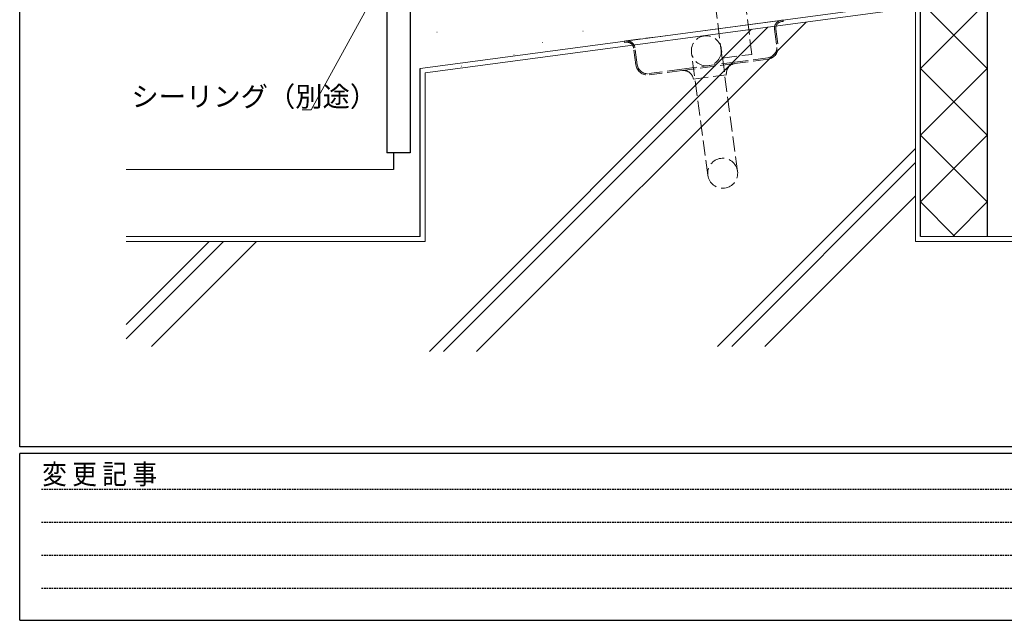
# Model space of a CAD drawing. Extents: x 0 to 1133, y 0 to 806.
# Drawn here: x 4 to 299, y 0 to 180 of the extents above; entities that cross this region are included whole.
import ezdxf

# ---------------------------------------------------------------- set-up
doc = ezdxf.new("R2010")
doc.units = 0
doc.linetypes.add('HIDDEN', pattern=[0.375, 0.25, -0.125])
doc.linetypes.add('YHIDDEN_1', pattern=[4, 3, -1])
for name, color, linetype, lineweight in [('YKK_13', 4, 'CONTINUOUS', 13), ('YKK_D', 6, 'CONTINUOUS', 13), ('YSS_K', 3, 'CONTINUOUS', 13)]:
    doc.layers.add(name, color=color, linetype=linetype, lineweight=lineweight)
doc.layers.add('YKK_ZWAK', color=7, linetype='CONTINUOUS')
doc.styles.get("Standard").update_dxf_attribs({"font": 'ROMANS.SHX', "bigfont": 'EXTFONT.SHX'})
doc.styles.add('YKK_OSSTYLE1', font='romans.shx', dxfattribs={"width": 0.9, "bigfont": 'EXTFONT.SHX'})

# ---------------------------------------------------------------- blocks, each defined once
blk = doc.blocks.new('A201')
at = {"layer": 'YKK_ZWAK', "color": 254, "linetype": 'Continuous'}
for p, q in [((21, 35), (21, 410)), ((571, 35), (21, 35)), ((544, 34), (21, 34)), ((21, 9), (21, 34)), ((21, 9), (544, 9))]:
    blk.add_line(p, q, dxfattribs=at)
at = {"layer": 'YKK_ZWAK', "color": 131, "linetype": 'HIDDEN'}
for p, q in [((24.28, 28.63), (201.57, 28.63)), ((24.28, 23.68), (201.57, 23.68)), ((24.28, 18.74), (201.57, 18.74)), ((24.28, 13.79), (201.57, 13.79))]:
    blk.add_line(p, q, dxfattribs=at)
at = {"layer": 'YKK_ZWAK', "color": 131, "linetype": 'Continuous', "style": 'YKK_OSSTYLE1', "width": 0.9}
blk.add_text('変 更 記 事', height=3, dxfattribs=at).set_placement((24.37, 29.39))

msp = doc.modelspace()

# ---------------------------------------------------------------- linework, layer by layer
at = {"layer": 'YKK_13', "linetype": 'YHIDDEN_1', "ltscale": 1.5}
for p, q in [((185.7, 173.54), (232.29, 179.75)), ((230.63, 177.11), (231.3, 172.05)), ((232.29, 179.75), (232.79, 179.82)), ((232.34, 179.35), (232.84, 179.42)), ((232.79, 179.82), (232.84, 179.42)), ((230.23, 177.05), (230.9, 172)), ((185.21, 173.48), (185.7, 173.54)), ((185.26, 173.08), (185.21, 173.48)), ((185.26, 173.08), (185.76, 173.15)), ((188.68, 166.37), (188, 171.43)), ((189.07, 166.42), (188.4, 171.48)), ((219.15, 134.52), (214.26, 171.19)), ((210.23, 133.33), (205.34, 170)), ((228.24, 168.52), (218.33, 167.2)), ((202.47, 165.08), (218.33, 167.2)), ((218.38, 166.8), (202.52, 164.69)), ((228.29, 168.12), (218.38, 166.8)), ((202.47, 165.08), (192.56, 163.76)), ((202.52, 164.69), (192.61, 163.36)), ((205.89, 162.11), (215.8, 163.43))]:
    msp.add_line(p, q, dxfattribs=at)
msp.add_circle((209.8, 170.6), 4.5, dxfattribs=at)
for centre, radius, start, end in [((232.61, 177.37), 2.4, 97.59, 187.59), ((232.61, 177.37), 2, 97.59, 187.59), ((186.02, 171.16), 2.4, 7.59, 97.59), ((186.02, 171.16), 2, 7.59, 97.59), ((227.83, 171.59), 3.1, 277.59, 7.59), ((227.83, 171.59), 3.5, 277.59, 7.59), ((192.15, 166.83), 3.5, 187.59, 277.59), ((192.15, 166.83), 3.1, 187.59, 277.59), ((218.78, 163.82), 3, 97.59, 187.59), ((202.92, 161.71), 3, 7.59, 97.59), ((214.69, 133.92), 4.5, 7.59, 187.59), ((214.69, 133.92), 4.5, 187.59, 7.59)]:
    msp.add_arc(centre, radius, start, end, dxfattribs=at)
at = {"layer": 'YKK_D', "ltscale": 1.5}
for p, q in [((107.44, 182.17), (91.37, 152.9)), ((91.37, 152.9), (88.67, 152.9))]:
    msp.add_line(p, q, dxfattribs=at)
at = {"layer": 'YSS_K', "linetype": 'YHIDDEN_1', "ltscale": 1.5}
for p, q in [((214.5, 168.41), (207.87, 221.34)), ((223.43, 169.53), (216.8, 222.46)), ((214.5, 168.41), (223.43, 169.53))]:
    msp.add_line(p, q, dxfattribs=at)
at = {"layer": 'YSS_K', "linetype": 'Continuous', "lineweight": 30, "ltscale": 1.5}
for p, q in [((114, 185.01), (114, 140.01)), ((121, 185.01), (121, 140.01)), ((274, 115.01), (274, 185.31)), ((294, 185.31), (294, 115.01)), ((124, 115.01), (124, 165.31)), ((121, 140.01), (114, 140.01)), ((116, 140.01), (116, 135.01))]:
    msp.add_line(p, q, dxfattribs=at)
at = {"layer": 'YSS_K', "ltscale": 1.5}
for p, q in [((124, 165.31), (274, 185.31)), ((272.5, 183.6), (125.5, 164)), ((128.98, 176.17), (129.08, 176.17)), ((172.79, 176.5), (172.89, 176.5)), ((160.56, 173.11), (160.66, 173.11)), ((152.07, 169.38), (152.17, 169.38)), ((136.45, 165.98), (136.55, 165.98)), ((136.45, 165.98), (136.55, 165.98)), ((116, 135.01), (35.89, 135.01)), ((124, 115.01), (35.89, 115.01)), ((125.5, 113.51), (35.89, 113.51)), ((272.5, 113.51), (414, 113.51)), ((274, 115.01), (414, 115.01))]:
    msp.add_line(p, q, dxfattribs=at)
at = {"layer": 'YSS_K', "linetype": 'Continuous', "lineweight": 13, "ltscale": 1.5}
for p, q in [((272.5, 183.54), (272.5, 113.51)), ((274, 185.31), (294, 165.31)), ((294, 185.31), (274, 165.31)), ((294, 165.31), (274, 145.31)), ((274, 165.31), (294, 145.31)), ((125.5, 164), (125.5, 113.51)), ((294, 145.31), (274, 125.31)), ((274, 145.31), (294, 125.31)), ((274, 125.31), (284.3, 115.01)), ((294, 125.31), (283.7, 115.01))]:
    msp.add_line(p, q, dxfattribs=at)
at = {"layer": 'YSS_K', "linetype": 'Continuous', "ltscale": 1.5}
for p, q in [((228.25, 177.7), (131.05, 80.5)), ((239.67, 179.22), (140.95, 80.5)), ((223.36, 177.05), (126.81, 80.5)), ((272.5, 141.34), (213.16, 82)), ((272.5, 137.09), (217.4, 82)), ((272.5, 127.19), (227.3, 82)), ((60.83, 113.51), (35.89, 88.58)), ((65.07, 113.51), (35.89, 84.34)), ((74.97, 113.51), (43.46, 82))]:
    msp.add_line(p, q, dxfattribs=at)

# ---------------------------------------------------------------- block references
at = {"layer": 'YKK_ZWAK', "xscale": 2, "yscale": 2, "zscale": 2}
msp.add_blockref('A201', (-38, -18), dxfattribs=at)

# ---------------------------------------------------------------- texts
at = {"layer": 'YKK_D'}
msp.add_text('シーリング（別途）', height=6, dxfattribs=at).set_placement((37.47, 153.9))

doc.saveas('drawing.dxf')
